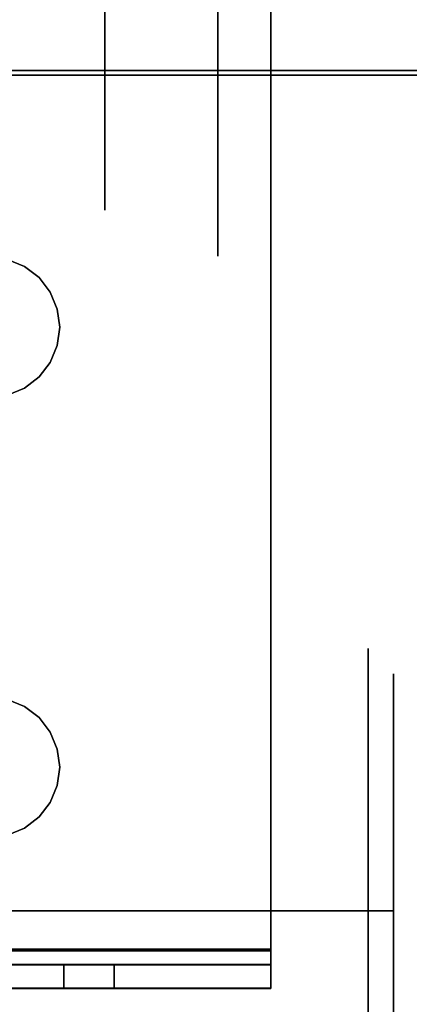
# Model space of a CAD drawing. Units: inches. Extents: x -20712 to -16584, y -8073 to -7401.
# Drawn here: x -16736 to -16735, y -7980 to -7978 of the extents above; entities that cross this region are included whole.
import ezdxf

# ---------------------------------------------------------------- set-up
doc = ezdxf.new("R2010")
doc.units = ezdxf.units.IN
doc.header["$MEASUREMENT"] = 0

msp = doc.modelspace()

# ---------------------------------------------------------------- linework, layer by layer
for points in [[(-16637.675971, -7995.977219, 68.816002), (-16637.675971, -7966.932623, 68.816002), (-16781.675971, -7966.932623, 68.816002), (-16781.675971, -7995.977219, 68.816002)], [(-16637.675971, -8001.325306, 5.125), (-16781.675971, -8001.325306, 5.125), (-16781.675971, -7966.932623, 5.125), (-16637.675971, -7966.932623, 5.125)], [(-16781.675971, -7998.620123, 5.125), (-16637.675971, -7998.620123, 5.125), (-16637.675971, -7966.932623, 5.125), (-16781.675971, -7966.932623, 5.125)], [(-16637.675971, -7996.807622, -2.926928), (-16781.675971, -7996.807622, -2.926928), (-16781.675971, -7968.557623, -2.926928), (-16637.675971, -7968.557623, -2.926928)], [(-16637.675971, -7995.977219, 66.840002), (-16781.675971, -7995.977219, 66.840002), (-16781.675971, -7968.912003, 66.840002), (-16637.675971, -7968.912003, 66.840002)], [(-16637.675971, -7994.358017, 66.840002), (-16637.675971, -7968.912003, 66.840002), (-16781.675971, -7968.912003, 66.840002), (-16781.675971, -7994.358017, 66.840002)], [(-16637.675971, -7987.004444, 46.810149), (-16637.675971, -7971.004445, 46.810149), (-16781.675971, -7971.004445, 46.810149), (-16781.675971, -7987.004444, 46.810149)], [(-16637.675971, -7989.004445, 39.006535), (-16637.675971, -7971.004445, 39.006535), (-16781.675971, -7971.004445, 39.006535), (-16781.675971, -7989.004445, 39.006535)], [(-16637.675971, -7991.004446, 31.376058), (-16637.675971, -7971.004445, 31.376058), (-16781.675971, -7971.004445, 31.376058), (-16781.675971, -7991.004446, 31.376058)], [(-16781.675971, -7991.004446, 23.745582), (-16637.675971, -7991.004446, 23.745582), (-16637.675971, -7971.004445, 23.745582), (-16781.675971, -7971.004445, 23.745582)], [(-16637.675971, -7990.358018, 64.714233), (-16781.675971, -7990.358018, 64.714233), (-16781.675971, -7972.004444, 64.714233), (-16637.675971, -7972.004444, 64.714233)], [(-16637.675971, -7985.345037, 46.114695), (-16781.675971, -7985.345037, 46.114695), (-16781.675971, -7974.535441, 45.181735), (-16637.675971, -7974.535441, 45.181735)], [(-16637.675971, -7985.345037, 38.31108), (-16781.675971, -7985.345037, 38.31108), (-16781.675971, -7974.535441, 37.37812), (-16637.675971, -7974.535441, 37.37812)], [(-16637.675971, -7985.345037, 30.680603), (-16781.675971, -7985.345037, 30.680603), (-16781.675971, -7974.535441, 29.747643), (-16637.675971, -7974.535441, 29.747643)], [(-16637.675971, -7985.345037, 23.050128), (-16781.675971, -7985.345037, 23.050128), (-16781.675971, -7974.535441, 22.117169), (-16637.675971, -7974.535441, 22.117169)], [(-16637.675971, -7992.211529, 7.703855), (-16781.675971, -7992.211529, 7.703855), (-16781.675971, -7974.727606, 8.333164), (-16637.675971, -7974.727606, 8.333164)], [(-16781.675971, -7992.211529, 7.703855), (-16637.675971, -7992.211529, 7.703855), (-16637.675971, -7974.727606, 8.333164), (-16781.675971, -7974.727606, 8.333164)], [(-16637.675971, -8001.974461, 14.764442), (-16637.675971, -7975.166158, 17.976099), (-16781.675971, -7975.166158, 17.976099), (-16781.675971, -8001.974461, 14.764442)], [(-16637.675971, -7978.050175, 64.664217), (-16781.675971, -7978.050175, 64.664217), (-16781.675971, -7977.425176, 64.664217), (-16637.675971, -7977.425176, 64.664217)], [(-16781.675971, -7978.050175, 64.714222), (-16637.675971, -7978.050175, 64.714222), (-16637.675971, -7977.425176, 64.714222), (-16781.675971, -7977.425176, 64.714222)], [(-16637.675971, -7978.050175, 64.714222), (-16781.675971, -7978.050175, 64.714222), (-16781.675971, -7978.050175, 64.664217), (-16637.675971, -7978.050175, 64.664217)], [(-16736.347451, -7979.825196, 68.892048), (-16736.347451, -7979.872858, 68.892048), (-16735.036911, -7979.872858, 68.892048), (-16735.036911, -7979.825196, 68.892048)], [(-16736.347451, -7979.87206, 69.48801), (-16735.347452, -7979.87206, 69.48801), (-16735.347452, -7979.825697, 69.48801), (-16736.347451, -7979.825697, 69.48801)], [(-16736.347451, -7979.87206, 68.895098), (-16736.347451, -7979.825697, 68.895098), (-16735.036911, -7979.825697, 68.895098), (-16735.036911, -7979.87206, 68.895098)], [(-16735.347452, -7979.825697, 69.48801), (-16735.347452, -7979.87206, 69.48801), (-16735.036911, -7979.87206, 69.177469), (-16735.036911, -7979.825697, 69.177469)], [(-16735.036911, -7979.87206, 68.895098), (-16735.036911, -7979.825697, 68.895098), (-16735.036911, -7979.825697, 69.177469), (-16735.036911, -7979.87206, 69.177469)]]:
    msp.add_3dface(points)
for points, invisible_edges in [([(-16735.036911, -7977.326436, 68.817307), (-16735.460054, -7978.52378, 68.817307), (-16735.473984, -7978.490152, 68.817307), (-16735.473984, -7977.752371, 68.817307)], 13), ([(-16735.036911, -7977.327569, 68.861492), (-16735.460054, -7977.71874, 68.861492), (-16735.473984, -7977.752371, 68.861492), (-16735.473984, -7978.490152, 68.861492)], 13), ([(-16735.460054, -7978.52378, 68.861492), (-16735.036911, -7977.327569, 68.861492), (-16735.473984, -7978.490152, 68.861492)], 3), ([(-16735.455301, -7978.559872, 68.817307), (-16735.460054, -7978.52378, 68.817307), (-16735.036911, -7977.326436, 68.817307), (-16735.036911, -7979.798117, 68.817307)], 10), ([(-16735.455301, -7978.559872, 68.861492), (-16735.460054, -7978.595961, 68.861492), (-16735.036911, -7979.794641, 68.861492), (-16735.036911, -7977.327569, 68.861492)], 10), ([(-16735.460054, -7978.52378, 68.861492), (-16735.455301, -7978.559872, 68.861492), (-16735.036911, -7977.327569, 68.861492)], 14), ([(-16735.036911, -7977.326436, 68.817307), (-16735.036911, -7977.318872, 68.862637), (-16735.036911, -7977.327569, 68.861492), (-16735.036911, -7979.794641, 68.861492)], 9), ([(-16735.036911, -7979.798117, 68.817307), (-16735.036911, -7977.326436, 68.817307), (-16735.036911, -7979.794641, 68.861492)], 14), ([(-16735.141685, -7978.059064, 72.618662), (-16735.141685, -7978.059064, 72.684511), (-16735.141685, -7977.699253, 72.476772), (-16735.141685, -7977.756282, 72.443848)], 4), ([(-16735.141685, -7977.699253, 72.0613), (-16735.141685, -7978.059064, 71.853561), (-16735.141685, -7978.059064, 71.919411), (-16735.141685, -7977.756282, 72.094225)], 8), ([(-16735.141685, -7978.059064, 71.853561), (-16735.141685, -7977.699253, 72.0613), (-16734.645658, -7977.699253, 72.0613), (-16734.645658, -7978.059064, 71.853561)], 2), ([(-16735.141685, -7977.699253, 72.476772), (-16735.141685, -7978.059064, 72.684511), (-16734.645658, -7978.059064, 72.684511), (-16734.645658, -7977.699253, 72.476772)], 8), ([(-16735.473984, -7978.490152, 68.817307), (-16735.496142, -7977.78125, 68.817307), (-16735.473984, -7977.752371, 68.817307)], 13), ([(-16735.473984, -7978.490152, 68.861492), (-16735.473984, -7977.752371, 68.861492), (-16735.496142, -7977.78125, 68.861492), (-16735.496142, -7978.461272, 68.861492)], 5), ([(-16735.366026, -7978.059064, 71.958967), (-16735.366026, -7977.79054, 72.114), (-16735.141685, -7977.756282, 72.094225)], 14), ([(-16735.141685, -7977.756282, 72.094225), (-16735.141685, -7978.059064, 71.919411), (-16735.366026, -7978.059064, 71.958967)], 12), ([(-16735.141685, -7978.059064, 72.618662), (-16735.141685, -7977.756282, 72.443848), (-16735.366026, -7977.79054, 72.424067)], 14), ([(-16735.496142, -7978.461272, 68.817307), (-16735.525022, -7977.803409, 68.817307), (-16735.496142, -7977.78125, 68.817307), (-16735.473984, -7978.490152, 68.817307)], 5), ([(-16735.525022, -7977.803409, 68.861492), (-16735.496142, -7978.461272, 68.861492), (-16735.496142, -7977.78125, 68.861492)], 3), ([(-16735.366026, -7978.059064, 71.958967), (-16736.684036, -7978.059064, 71.958967), (-16736.684036, -7977.79054, 72.114), (-16735.366026, -7977.79054, 72.114)], 4), ([(-16735.366026, -7977.79054, 72.424067), (-16736.684036, -7977.79054, 72.424067), (-16736.684036, -7978.059064, 72.5791), (-16735.366026, -7978.059064, 72.5791)], 1), ([(-16735.366026, -7977.79054, 72.424067), (-16735.366026, -7978.059064, 72.5791), (-16735.141685, -7978.059064, 72.618662)], 12), ([(-16735.55865, -7978.425183, 68.817307), (-16735.594739, -7977.822088, 68.817307), (-16735.55865, -7977.817339, 68.817307), (-16735.525022, -7978.439114, 68.817307)], 5), ([(-16735.55865, -7977.817339, 68.861492), (-16735.594739, -7977.822088, 68.861492), (-16735.55865, -7978.425183, 68.861492), (-16735.525022, -7978.439114, 68.861492)], 10), ([(-16735.525022, -7978.439114, 68.817307), (-16735.55865, -7977.817339, 68.817307), (-16735.525022, -7977.803409, 68.817307), (-16735.496142, -7978.461272, 68.817307)], 5), ([(-16735.525022, -7978.439114, 68.861492), (-16735.496142, -7978.461272, 68.861492), (-16735.525022, -7977.803409, 68.861492), (-16735.55865, -7977.817339, 68.861492)], 10), ([(-16735.366026, -7978.059064, 72.5791), (-16736.684036, -7978.059064, 72.5791), (-16736.684036, -7978.327588, 72.424067), (-16735.366026, -7978.327588, 72.424067)], 4), ([(-16735.366026, -7978.327588, 72.114), (-16736.684036, -7978.327588, 72.114), (-16736.684036, -7978.059064, 71.958967), (-16735.366026, -7978.059064, 71.958967)], 1), ([(-16735.366026, -7978.059064, 72.5791), (-16735.366026, -7978.327588, 72.424067), (-16735.141685, -7978.361846, 72.443848)], 14), ([(-16735.141685, -7978.361846, 72.443848), (-16735.141685, -7978.059064, 72.618662), (-16735.366026, -7978.059064, 72.5791)], 12), ([(-16735.366026, -7978.327588, 72.114), (-16735.366026, -7978.059064, 71.958967), (-16735.141685, -7978.059064, 71.919411)], 12), ([(-16735.141685, -7978.059064, 71.919411), (-16735.141685, -7978.361846, 72.094225), (-16735.366026, -7978.327588, 72.114)], 14), ([(-16735.141685, -7978.059064, 72.618662), (-16735.141685, -7978.361846, 72.443848), (-16735.141685, -7978.418875, 72.476772), (-16735.141685, -7978.059064, 72.684511)], 2), ([(-16735.141685, -7978.418875, 72.0613), (-16735.141685, -7978.361846, 72.094225), (-16735.141685, -7978.059064, 71.919411), (-16735.141685, -7978.059064, 71.853561)], 1), ([(-16735.141685, -7978.059064, 72.684511), (-16735.141685, -7978.418875, 72.476772), (-16734.645658, -7978.418875, 72.476772), (-16734.645658, -7978.059064, 72.684511)], 2), ([(-16735.141685, -7978.418875, 72.0613), (-16735.141685, -7978.059064, 71.853561), (-16734.645658, -7978.059064, 71.853561), (-16734.645658, -7978.418875, 72.0613)], 8), ([(-16735.366026, -7978.327588, 72.424067), (-16736.684036, -7978.327588, 72.424067), (-16736.684036, -7978.327588, 72.114), (-16735.366026, -7978.327588, 72.114)], 5), ([(-16735.141685, -7978.361846, 72.094225), (-16735.141685, -7978.361846, 72.443848), (-16735.366026, -7978.327588, 72.424067), (-16735.366026, -7978.327588, 72.114)], 10), ([(-16735.141685, -7978.418875, 72.476772), (-16735.141685, -7978.361846, 72.443848), (-16735.141685, -7978.361846, 72.094225), (-16735.141685, -7978.418875, 72.0613)], 5), ([(-16735.55865, -7978.425183, 68.817307), (-16735.525022, -7978.439114, 68.817307), (-16735.525022, -7978.439114, 68.861492), (-16735.55865, -7978.425183, 68.861492)], 10), ([(-16734.645658, -7978.418875, 72.0613), (-16734.645658, -7978.418875, 72.476772), (-16735.141685, -7978.418875, 72.476772), (-16735.141685, -7978.418875, 72.0613)], 10), ([(-16735.525022, -7978.439114, 68.817307), (-16735.496142, -7978.461272, 68.817307), (-16735.496142, -7978.461272, 68.861492), (-16735.525022, -7978.439114, 68.861492)], 10), ([(-16735.496142, -7978.461272, 68.817307), (-16735.473984, -7978.490152, 68.817307), (-16735.473984, -7978.490152, 68.861492), (-16735.496142, -7978.461272, 68.861492)], 10), ([(-16735.473984, -7978.490152, 68.817307), (-16735.460054, -7978.52378, 68.817307), (-16735.460054, -7978.52378, 68.861492), (-16735.473984, -7978.490152, 68.861492)], 10), ([(-16735.460054, -7978.52378, 68.817307), (-16735.455301, -7978.559872, 68.817307), (-16735.455301, -7978.559872, 68.861492), (-16735.460054, -7978.52378, 68.861492)], 8), ([(-16735.455301, -7978.559872, 68.817307), (-16735.460054, -7978.595961, 68.817307), (-16735.460054, -7978.595961, 68.861492), (-16735.455301, -7978.559872, 68.861492)], 2), ([(-16735.036911, -7979.798117, 68.817307), (-16735.460054, -7978.595961, 68.817307), (-16735.455301, -7978.559872, 68.817307)], 13), ([(-16735.460054, -7978.595961, 68.817307), (-16735.473984, -7978.629589, 68.817307), (-16735.473984, -7978.629589, 68.861492), (-16735.460054, -7978.595961, 68.861492)], 10), ([(-16735.036911, -7979.798117, 68.817307), (-16735.473984, -7979.363679, 68.817307), (-16735.473984, -7978.629589, 68.817307), (-16735.460054, -7978.595961, 68.817307)], 11), ([(-16735.460054, -7978.595961, 68.861492), (-16735.473984, -7978.629589, 68.861492), (-16735.036911, -7979.794641, 68.861492)], 14), ([(-16735.496142, -7978.658468, 68.861492), (-16735.525022, -7979.312641, 68.861492), (-16735.496142, -7979.3348, 68.861492), (-16735.473984, -7978.629589, 68.861492)], 5), ([(-16735.473984, -7978.629589, 68.817307), (-16735.496142, -7978.658468, 68.817307), (-16735.496142, -7978.658468, 68.861492), (-16735.473984, -7978.629589, 68.861492)], 10), ([(-16735.496142, -7979.3348, 68.817307), (-16735.496142, -7978.658468, 68.817307), (-16735.473984, -7978.629589, 68.817307), (-16735.473984, -7979.363679, 68.817307)], 5), ([(-16735.473984, -7979.363679, 68.861492), (-16735.036911, -7979.794641, 68.861492), (-16735.473984, -7978.629589, 68.861492), (-16735.496142, -7979.3348, 68.861492)], 7), ([(-16735.525022, -7979.312641, 68.861492), (-16735.496142, -7978.658468, 68.861492), (-16735.525022, -7978.680627, 68.861492), (-16735.55865, -7979.298711, 68.861492)], 5), ([(-16735.496142, -7978.658468, 68.817307), (-16735.525022, -7978.680627, 68.817307), (-16735.525022, -7978.680627, 68.861492), (-16735.496142, -7978.658468, 68.861492)], 10), ([(-16735.525022, -7979.312641, 68.817307), (-16735.525022, -7978.680627, 68.817307), (-16735.496142, -7978.658468, 68.817307), (-16735.496142, -7979.3348, 68.817307)], 5), ([(-16735.55865, -7979.298711, 68.861492), (-16735.525022, -7978.680627, 68.861492), (-16735.55865, -7978.694557, 68.861492), (-16735.594739, -7979.293959, 68.861492)], 5), ([(-16735.525022, -7978.680627, 68.817307), (-16735.55865, -7978.694557, 68.817307), (-16735.55865, -7978.694557, 68.861492), (-16735.525022, -7978.680627, 68.861492)], 10), ([(-16735.55865, -7979.298711, 68.817307), (-16735.55865, -7978.694557, 68.817307), (-16735.525022, -7978.680627, 68.817307), (-16735.525022, -7979.312641, 68.817307)], 5), ([(-16734.843454, -7979.197685, 70.368227), (-16735.867191, -7979.197685, 70.368227), (-16735.867191, -7979.235823, 70.4603), (-16734.843454, -7979.235823, 70.4603)], 5), ([(-16735.867191, -7979.197685, 70.368227), (-16734.843454, -7979.197685, 70.368227), (-16734.843454, -7979.235823, 70.276148), (-16735.867191, -7979.235823, 70.276148)], 5), ([(-16734.843454, -7979.350241, 70.736526), (-16734.793447, -7979.3856, 70.701164), (-16734.843454, -7979.197685, 70.368227)], 3), ([(-16734.793447, -7979.3856, 70.701164), (-16734.793447, -7979.247693, 70.368227), (-16734.843454, -7979.197685, 70.368227)], 14), ([(-16734.793447, -7979.247693, 70.368227), (-16734.843454, -7979.350241, 69.999922), (-16734.843454, -7979.197685, 70.368227)], 13), ([(-16734.843454, -7979.235823, 70.4603), (-16735.867191, -7979.235823, 70.4603), (-16735.867191, -7979.273963, 70.552374), (-16734.843454, -7979.273963, 70.552374)], 5), ([(-16735.867191, -7979.235823, 70.276148), (-16734.843454, -7979.235823, 70.276148), (-16734.843454, -7979.273963, 70.184074), (-16735.867191, -7979.273963, 70.184074)], 5), ([(-16734.793447, -7979.247693, 70.368227), (-16734.793447, -7979.3856, 70.035284), (-16734.843454, -7979.350241, 69.999922)], 14), ([(-16734.793447, -7979.247693, 70.368227), (-16734.793447, -7979.394993, 70.181425), (-16734.793447, -7979.3856, 70.035284)], 3), ([(-16734.793447, -7979.247693, 70.368227), (-16734.793447, -7979.3856, 70.701164), (-16734.793447, -7979.394993, 70.555023), (-16734.793447, -7979.394993, 70.181425)], 10), ([(-16735.867191, -7979.312101, 70.644453), (-16734.843454, -7979.312101, 70.644453), (-16734.843454, -7979.273963, 70.552374), (-16735.867191, -7979.273963, 70.552374)], 5), ([(-16735.867191, -7979.273963, 70.184074), (-16734.843454, -7979.273963, 70.184074), (-16734.843454, -7979.312101, 70.092001), (-16735.867191, -7979.312101, 70.092001)], 5), ([(-16735.55865, -7979.298711, 68.817307), (-16735.525022, -7979.312641, 68.817307), (-16735.525022, -7979.312641, 68.861492), (-16735.55865, -7979.298711, 68.861492)], 10), ([(-16734.843454, -7979.350241, 70.736526), (-16734.843454, -7979.312101, 70.644453), (-16735.867191, -7979.312101, 70.644453), (-16735.867191, -7979.350241, 70.736526)], 10), ([(-16735.867191, -7979.312101, 70.092001), (-16734.843454, -7979.312101, 70.092001), (-16734.843454, -7979.350241, 69.999922), (-16735.867191, -7979.350241, 69.999922)], 5), ([(-16735.525022, -7979.312641, 68.817307), (-16735.496142, -7979.3348, 68.817307), (-16735.496142, -7979.3348, 68.861492), (-16735.525022, -7979.312641, 68.861492)], 10), ([(-16735.496142, -7979.3348, 68.817307), (-16735.473984, -7979.363679, 68.817307), (-16735.473984, -7979.363679, 68.861492), (-16735.496142, -7979.3348, 68.861492)], 10), ([(-16734.843454, -7979.350241, 70.736526), (-16735.867191, -7979.350241, 70.736526), (-16735.867191, -7979.434455, 70.771408)], 13), ([(-16734.843454, -7979.350241, 70.736526), (-16735.867191, -7979.434455, 70.771408), (-16734.843454, -7979.442314, 70.774664)], 3), ([(-16735.867191, -7979.350241, 69.999922), (-16734.843454, -7979.350241, 69.999922), (-16734.843454, -7979.442314, 69.961784), (-16735.867191, -7979.442314, 69.961784)], 5), ([(-16735.473984, -7979.363679, 68.817307), (-16735.460054, -7979.397308, 68.817307), (-16735.460054, -7979.397308, 68.861492), (-16735.473984, -7979.363679, 68.861492)], 10), ([(-16735.473984, -7979.363679, 68.817307), (-16735.036911, -7979.798117, 68.817307), (-16735.460054, -7979.397308, 68.817307)], 3), ([(-16735.036911, -7979.794641, 68.861492), (-16735.473984, -7979.363679, 68.861492), (-16735.460054, -7979.397308, 68.861492)], 13), ([(-16734.793447, -7979.71854, 70.839071), (-16734.793447, -7979.3856, 70.701164), (-16734.843454, -7979.350241, 70.736526)], 14), ([(-16734.793447, -7979.71854, 70.839071), (-16734.843454, -7979.350241, 70.736526), (-16734.843454, -7979.71854, 70.889082)], 1), ([(-16734.793447, -7979.3856, 70.035284), (-16734.843454, -7979.71854, 69.847366), (-16734.843454, -7979.350241, 69.999922)], 13), ([(-16734.843454, -7979.71854, 69.847366), (-16734.793447, -7979.3856, 70.035284), (-16734.793447, -7979.71854, 69.897377)], 1), ([(-16734.793447, -7979.71854, 69.994623), (-16734.793447, -7979.71854, 69.897377), (-16734.793447, -7979.3856, 70.035284), (-16734.793447, -7979.394993, 70.181425)], 5), ([(-16734.793447, -7979.71854, 70.741825), (-16734.793447, -7979.394993, 70.555023), (-16734.793447, -7979.3856, 70.701164), (-16734.793447, -7979.71854, 70.839071)], 10), ([(-16736.318638, -7979.394993, 70.555023), (-16734.793447, -7979.394993, 70.555023), (-16734.793447, -7979.71854, 70.741825), (-16736.318638, -7979.71854, 70.741825)], 1), ([(-16734.793447, -7979.394993, 70.555023), (-16736.318638, -7979.394993, 70.555023), (-16736.318638, -7979.394993, 70.181425), (-16734.793447, -7979.394993, 70.181425)], 5), ([(-16736.318638, -7979.71854, 69.994623), (-16734.793447, -7979.71854, 69.994623), (-16734.793447, -7979.394993, 70.181425), (-16736.318638, -7979.394993, 70.181425)], 4), ([(-16735.460054, -7979.397308, 68.817307), (-16735.455301, -7979.433399, 68.817307), (-16735.455301, -7979.433399, 68.861492), (-16735.460054, -7979.397308, 68.861492)], 8), ([(-16735.036911, -7979.798117, 68.817307), (-16735.455301, -7979.433399, 68.817307), (-16735.460054, -7979.397308, 68.817307)], 13), ([(-16735.455301, -7979.433399, 68.861492), (-16735.036911, -7979.794641, 68.861492), (-16735.460054, -7979.397308, 68.861492)], 3), ([(-16735.867191, -7979.518669, 70.80629), (-16734.843454, -7979.442314, 70.774664), (-16735.867191, -7979.434455, 70.771408)], 3), ([(-16735.867191, -7979.442314, 69.961784), (-16734.843454, -7979.442314, 69.961784), (-16734.843454, -7979.534391, 69.923647), (-16735.867191, -7979.534391, 69.923647)], 5), ([(-16734.843454, -7979.442314, 70.774664), (-16735.867191, -7979.518669, 70.80629), (-16734.843454, -7979.534391, 70.812801)], 3), ([(-16735.455301, -7979.433399, 68.817307), (-16735.460054, -7979.469488, 68.817307), (-16735.460054, -7979.469488, 68.861492), (-16735.455301, -7979.433399, 68.861492)], 2), ([(-16735.460054, -7979.469488, 68.817307), (-16735.455301, -7979.433399, 68.817307), (-16735.036911, -7979.798117, 68.817307)], 14), ([(-16735.460054, -7979.469488, 68.861492), (-16735.036911, -7979.794641, 68.861492), (-16735.455301, -7979.433399, 68.861492)], 3), ([(-16735.460054, -7979.469488, 68.817307), (-16735.473984, -7979.503117, 68.817307), (-16735.473984, -7979.503117, 68.861492), (-16735.460054, -7979.469488, 68.861492)], 10), ([(-16735.460054, -7979.469488, 68.817307), (-16735.036911, -7979.798117, 68.817307), (-16735.473984, -7979.503117, 68.817307)], 3), ([(-16735.036911, -7979.794641, 68.861492), (-16735.460054, -7979.469488, 68.861492), (-16735.473984, -7979.503117, 68.861492)], 13), ([(-16735.473984, -7979.503117, 68.817307), (-16735.496142, -7979.531996, 68.817307), (-16735.496142, -7979.531996, 68.861492), (-16735.473984, -7979.503117, 68.861492)], 10), ([(-16735.496142, -7979.531996, 68.817307), (-16735.473984, -7979.503117, 68.817307), (-16735.036911, -7979.798117, 68.817307)], 14), ([(-16735.473984, -7979.503117, 68.861492), (-16735.496142, -7979.531996, 68.861492), (-16735.036911, -7979.794641, 68.861492)], 14), ([(-16734.843454, -7979.534391, 70.812801), (-16735.867191, -7979.518669, 70.80629), (-16735.867191, -7979.618605, 70.847689)], 13), ([(-16735.867191, -7979.618605, 69.888765), (-16735.867191, -7979.534391, 69.923647), (-16734.843454, -7979.534391, 69.923647)], 14), ([(-16734.843454, -7979.626467, 70.850945), (-16734.843454, -7979.534391, 70.812801), (-16735.867191, -7979.618605, 70.847689)], 14), ([(-16735.867191, -7979.618605, 69.888765), (-16734.843454, -7979.534391, 69.923647), (-16734.843454, -7979.626467, 69.885509)], 13), ([(-16735.496142, -7979.531996, 68.817307), (-16735.525022, -7979.554155, 68.817307), (-16735.525022, -7979.554155, 68.861492), (-16735.496142, -7979.531996, 68.861492)], 10), ([(-16735.496142, -7979.531996, 68.817307), (-16735.036911, -7979.798117, 68.817307), (-16735.525022, -7979.554155, 68.817307)], 3), ([(-16735.496142, -7979.531996, 68.861492), (-16735.525022, -7979.554155, 68.861492), (-16735.036911, -7979.794641, 68.861492)], 14), ([(-16735.525022, -7979.554155, 68.817307), (-16735.55865, -7979.568085, 68.817307), (-16735.55865, -7979.568085, 68.861492), (-16735.525022, -7979.554155, 68.861492)], 10), ([(-16735.55865, -7979.568085, 68.817307), (-16735.525022, -7979.554155, 68.817307), (-16735.036911, -7979.798117, 68.817307)], 14), ([(-16735.55865, -7979.568085, 68.861492), (-16735.036911, -7979.794641, 68.861492), (-16735.525022, -7979.554155, 68.861492)], 3), ([(-16735.594739, -7979.572837, 68.817307), (-16735.55865, -7979.568085, 68.817307), (-16735.036911, -7979.798117, 68.817307), (-16736.347451, -7979.798117, 68.817307)], 10), ([(-16735.594739, -7979.572837, 68.861492), (-16735.630828, -7979.568085, 68.861492), (-16736.347451, -7979.794641, 68.861492), (-16735.036911, -7979.794641, 68.861492)], 10), ([(-16735.55865, -7979.568085, 68.861492), (-16735.594739, -7979.572837, 68.861492), (-16735.036911, -7979.794641, 68.861492)], 14), ([(-16735.867191, -7979.71854, 70.889082), (-16734.843454, -7979.626467, 70.850945), (-16735.867191, -7979.618605, 70.847689)], 3), ([(-16735.867191, -7979.71854, 69.847366), (-16735.867191, -7979.618605, 69.888765), (-16734.843454, -7979.626467, 69.885509)], 14), ([(-16735.867191, -7979.71854, 70.889082), (-16734.843454, -7979.71854, 70.889082), (-16734.843454, -7979.626467, 70.850945)], 12), ([(-16734.843454, -7979.71854, 69.847366), (-16735.867191, -7979.71854, 69.847366), (-16734.843454, -7979.626467, 69.885509)], 2), ([(-16736.318638, -7980.042091, 70.181425), (-16734.793447, -7980.042091, 70.181425), (-16734.793447, -7979.71854, 69.994623), (-16736.318638, -7979.71854, 69.994623)], 1), ([(-16736.318638, -7979.71854, 70.741825), (-16734.793447, -7979.71854, 70.741825), (-16734.793447, -7980.042091, 70.555023), (-16736.318638, -7980.042091, 70.555023)], 4), ([(-16735.867191, -7979.71854, 69.847366), (-16734.843454, -7979.71854, 69.847366), (-16734.843454, -7979.810617, 69.885509)], 12), ([(-16734.843454, -7979.71854, 70.889082), (-16735.867191, -7979.71854, 70.889082), (-16734.843454, -7979.810617, 70.850945)], 2), ([(-16735.867191, -7979.71854, 69.847366), (-16734.843454, -7979.810617, 69.885509), (-16735.867191, -7979.818476, 69.888765)], 3), ([(-16735.867191, -7979.71854, 70.889082), (-16735.867191, -7979.818476, 70.847689), (-16734.843454, -7979.810617, 70.850945)], 14), ([(-16734.793447, -7979.71854, 69.897377), (-16734.793447, -7980.05148, 70.035284), (-16734.843454, -7980.086843, 69.999922)], 14), ([(-16734.793447, -7979.71854, 69.897377), (-16734.843454, -7980.086843, 69.999922), (-16734.843454, -7979.71854, 69.847366)], 1), ([(-16734.793447, -7980.05148, 70.701164), (-16734.843454, -7979.71854, 70.889082), (-16734.843454, -7980.086843, 70.736526)], 13), ([(-16734.843454, -7979.71854, 70.889082), (-16734.793447, -7980.05148, 70.701164), (-16734.793447, -7979.71854, 70.839071)], 1), ([(-16734.793447, -7979.71854, 69.994623), (-16734.793447, -7980.042091, 70.181425), (-16734.793447, -7980.05148, 70.035284), (-16734.793447, -7979.71854, 69.897377)], 10), ([(-16734.793447, -7980.05148, 70.701164), (-16734.793447, -7980.042091, 70.555023), (-16734.793447, -7979.71854, 70.741825), (-16734.793447, -7979.71854, 70.839071)], 5), ([(-16735.036911, -7979.794641, 68.861492), (-16736.347451, -7979.794641, 68.861492), (-16736.347451, -7979.802549, 68.862534), (-16735.036911, -7979.802549, 68.862534)], 4), ([(-16735.036911, -7979.802549, 68.862534), (-16735.036911, -7979.81746, 68.819853), (-16735.036911, -7979.798117, 68.817307), (-16735.036911, -7979.794641, 68.861492)], 5), ([(-16735.036911, -7979.798117, 68.817307), (-16735.036911, -7979.81746, 68.819853), (-16736.347451, -7979.81746, 68.819853), (-16736.347451, -7979.798117, 68.817307)], 2), ([(-16735.036911, -7979.802549, 68.862534), (-16736.347451, -7979.802549, 68.862534), (-16736.347451, -7979.809919, 68.865583), (-16735.036911, -7979.809919, 68.865583)], 5), ([(-16736.347451, -7979.816247, 68.870441), (-16735.036911, -7979.816247, 68.870441), (-16735.036911, -7979.809919, 68.865583), (-16736.347451, -7979.809919, 68.865583)], 5), ([(-16736.347451, -7979.821102, 68.87677), (-16735.036911, -7979.821102, 68.87677), (-16735.036911, -7979.816247, 68.870441), (-16736.347451, -7979.816247, 68.870441)], 5), ([(-16734.843454, -7979.810617, 69.885509), (-16734.843454, -7979.902693, 69.923647), (-16735.867191, -7979.818476, 69.888765)], 14), ([(-16735.867191, -7979.818476, 70.847689), (-16734.843454, -7979.902693, 70.812801), (-16734.843454, -7979.810617, 70.850945)], 13), ([(-16735.036911, -7979.809919, 68.865583), (-16735.036911, -7979.835488, 68.82732), (-16735.036911, -7979.81746, 68.819853), (-16735.036911, -7979.802549, 68.862534)], 5), ([(-16735.036911, -7979.816247, 68.870441), (-16735.036911, -7979.850966, 68.839199), (-16735.036911, -7979.835488, 68.82732), (-16735.036911, -7979.809919, 68.865583)], 5), ([(-16735.036911, -7979.821102, 68.87677), (-16735.036911, -7979.862845, 68.854677), (-16735.036911, -7979.850966, 68.839199), (-16735.036911, -7979.816247, 68.870441)], 5), ([(-16735.036911, -7979.81746, 68.819853), (-16735.036911, -7979.835488, 68.82732), (-16736.347451, -7979.835488, 68.82732), (-16736.347451, -7979.81746, 68.819853)], 10), ([(-16735.036911, -7979.821102, 68.87677), (-16736.347451, -7979.821102, 68.87677), (-16736.347451, -7979.824155, 68.88414), (-16735.036911, -7979.824155, 68.88414)], 5), ([(-16735.036911, -7979.824155, 68.88414), (-16736.347451, -7979.824155, 68.88414), (-16736.347451, -7979.825196, 68.892048), (-16735.036911, -7979.825196, 68.892048)], 1), ([(-16736.347451, -7979.825697, 68.895098), (-16735.487894, -7979.825697, 68.964987), (-16735.447391, -7979.825697, 68.959654), (-16735.036911, -7979.825697, 68.895098)], 5), ([(-16735.525637, -7979.825697, 68.980619), (-16735.487894, -7979.825697, 68.964987), (-16736.347451, -7979.825697, 68.895098)], 14), ([(-16736.347451, -7979.825697, 68.895098), (-16735.558049, -7979.825697, 69.005493), (-16735.525637, -7979.825697, 68.980619)], 13), ([(-16735.525637, -7979.825697, 69.251678), (-16735.558049, -7979.825697, 69.22681), (-16736.347451, -7979.825697, 69.48801), (-16735.347452, -7979.825697, 69.48801)], 10), ([(-16736.347451, -7979.850966, 68.839199), (-16736.347451, -7979.835488, 68.82732), (-16735.036911, -7979.835488, 68.82732), (-16735.036911, -7979.850966, 68.839199)], 10), ([(-16735.867191, -7979.818476, 70.847689), (-16735.867191, -7979.902693, 70.812801), (-16734.843454, -7979.902693, 70.812801)], 14), ([(-16734.843454, -7979.902693, 69.923647), (-16735.867191, -7979.918414, 69.930159), (-16735.867191, -7979.818476, 69.888765)], 13), ([(-16735.558049, -7979.825697, 69.005493), (-16735.558049, -7979.87206, 69.005493), (-16735.525637, -7979.87206, 68.980619), (-16735.525637, -7979.825697, 68.980619)], 5), ([(-16735.525637, -7979.825697, 69.251678), (-16735.525637, -7979.87206, 69.251678), (-16735.558049, -7979.87206, 69.22681), (-16735.558049, -7979.825697, 69.22681)], 5), ([(-16735.525637, -7979.825697, 68.980619), (-16735.525637, -7979.87206, 68.980619), (-16735.487894, -7979.87206, 68.964987), (-16735.487894, -7979.825697, 68.964987)], 5), ([(-16735.487894, -7979.825697, 69.267311), (-16735.487894, -7979.87206, 69.267311), (-16735.525637, -7979.87206, 69.251678), (-16735.525637, -7979.825697, 69.251678)], 5), ([(-16735.525637, -7979.825697, 69.251678), (-16735.347452, -7979.825697, 69.48801), (-16735.487894, -7979.825697, 69.267311)], 3), ([(-16735.487894, -7979.825697, 68.964987), (-16735.487894, -7979.87206, 68.964987), (-16735.447391, -7979.87206, 68.959654), (-16735.447391, -7979.825697, 68.959654)], 1), ([(-16735.447391, -7979.825697, 69.272644), (-16735.447391, -7979.87206, 69.272644), (-16735.487894, -7979.87206, 69.267311), (-16735.487894, -7979.825697, 69.267311)], 4), ([(-16735.487894, -7979.825697, 69.267311), (-16735.347452, -7979.825697, 69.48801), (-16735.447391, -7979.825697, 69.272644)], 3), ([(-16735.406884, -7979.825697, 69.267311), (-16735.406884, -7979.87206, 69.267311), (-16735.447391, -7979.87206, 69.272644), (-16735.447391, -7979.825697, 69.272644)], 1), ([(-16735.447391, -7979.825697, 68.959654), (-16735.447391, -7979.87206, 68.959654), (-16735.406884, -7979.87206, 68.964987), (-16735.406884, -7979.825697, 68.964987)], 4), ([(-16735.036911, -7979.825697, 68.895098), (-16735.447391, -7979.825697, 68.959654), (-16735.406884, -7979.825697, 68.964987)], 13), ([(-16735.347452, -7979.825697, 69.48801), (-16735.406884, -7979.825697, 69.267311), (-16735.447391, -7979.825697, 69.272644)], 13), ([(-16735.369142, -7979.825697, 69.251678), (-16735.369142, -7979.87206, 69.251678), (-16735.406884, -7979.87206, 69.267311), (-16735.406884, -7979.825697, 69.267311)], 5), ([(-16735.406884, -7979.825697, 68.964987), (-16735.406884, -7979.87206, 68.964987), (-16735.369142, -7979.87206, 68.980619), (-16735.369142, -7979.825697, 68.980619)], 5), ([(-16735.406884, -7979.825697, 68.964987), (-16735.369142, -7979.825697, 68.980619), (-16735.036911, -7979.825697, 68.895098)], 14), ([(-16735.406884, -7979.825697, 69.267311), (-16735.347452, -7979.825697, 69.48801), (-16735.369142, -7979.825697, 69.251678)], 3), ([(-16735.336732, -7979.825697, 69.22681), (-16735.336732, -7979.87206, 69.22681), (-16735.369142, -7979.87206, 69.251678), (-16735.369142, -7979.825697, 69.251678)], 5), ([(-16735.369142, -7979.825697, 68.980619), (-16735.369142, -7979.87206, 68.980619), (-16735.336732, -7979.87206, 69.005493), (-16735.336732, -7979.825697, 69.005493)], 5), ([(-16735.369142, -7979.825697, 68.980619), (-16735.336732, -7979.825697, 69.005493), (-16735.036911, -7979.825697, 68.895098)], 14), ([(-16735.336732, -7979.825697, 69.22681), (-16735.369142, -7979.825697, 69.251678), (-16735.347452, -7979.825697, 69.48801), (-16735.036911, -7979.825697, 69.177469)], 10), ([(-16735.311861, -7979.825697, 69.194395), (-16735.311861, -7979.87206, 69.194395), (-16735.336732, -7979.87206, 69.22681), (-16735.336732, -7979.825697, 69.22681)], 5), ([(-16735.336732, -7979.825697, 69.005493), (-16735.336732, -7979.87206, 69.005493), (-16735.311861, -7979.87206, 69.037903), (-16735.311861, -7979.825697, 69.037903)], 5), ([(-16735.336732, -7979.825697, 69.005493), (-16735.311861, -7979.825697, 69.037903), (-16735.036911, -7979.825697, 68.895098)], 14), ([(-16735.036911, -7979.825697, 69.177469), (-16735.311861, -7979.825697, 69.194395), (-16735.336732, -7979.825697, 69.22681)], 13), ([(-16735.296226, -7979.825697, 69.156652), (-16735.296226, -7979.87206, 69.156652), (-16735.311861, -7979.87206, 69.194395), (-16735.311861, -7979.825697, 69.194395)], 5), ([(-16735.311861, -7979.825697, 69.037903), (-16735.311861, -7979.87206, 69.037903), (-16735.296226, -7979.87206, 69.075645), (-16735.296226, -7979.825697, 69.075645)], 5), ([(-16735.296226, -7979.825697, 69.075645), (-16735.036911, -7979.825697, 69.177469), (-16735.036911, -7979.825697, 68.895098), (-16735.311861, -7979.825697, 69.037903)], 5), ([(-16735.036911, -7979.825697, 69.177469), (-16735.296226, -7979.825697, 69.156652), (-16735.311861, -7979.825697, 69.194395)], 13), ([(-16735.296226, -7979.87206, 69.156652), (-16735.296226, -7979.825697, 69.156652), (-16735.290896, -7979.825697, 69.116152), (-16735.290896, -7979.87206, 69.116152)], 5), ([(-16735.296226, -7979.825697, 69.075645), (-16735.296226, -7979.87206, 69.075645), (-16735.290896, -7979.87206, 69.116152), (-16735.290896, -7979.825697, 69.116152)], 5), ([(-16735.036911, -7979.825697, 69.177469), (-16735.296226, -7979.825697, 69.075645), (-16735.290896, -7979.825697, 69.116152)], 13), ([(-16735.296226, -7979.825697, 69.156652), (-16735.036911, -7979.825697, 69.177469), (-16735.290896, -7979.825697, 69.116152)], 3), ([(-16735.036911, -7979.824155, 68.88414), (-16735.036911, -7979.870312, 68.872702), (-16735.036911, -7979.862845, 68.854677), (-16735.036911, -7979.821102, 68.87677)], 5), ([(-16735.036911, -7979.825196, 68.892048), (-16735.036911, -7979.872858, 68.892048), (-16735.036911, -7979.870312, 68.872702), (-16735.036911, -7979.824155, 68.88414)], 4), ([(-16735.036911, -7979.862845, 68.854677), (-16736.347451, -7979.862845, 68.854677), (-16736.347451, -7979.850966, 68.839199), (-16735.036911, -7979.850966, 68.839199)], 5), ([(-16736.347451, -7979.870312, 68.872702), (-16736.347451, -7979.862845, 68.854677), (-16735.036911, -7979.862845, 68.854677), (-16735.036911, -7979.870312, 68.872702)], 10), ([(-16736.347451, -7979.870312, 68.872702), (-16735.036911, -7979.870312, 68.872702), (-16735.036911, -7979.872858, 68.892048), (-16736.347451, -7979.872858, 68.892048)], 1), ([(-16735.487894, -7979.87206, 68.964987), (-16735.525637, -7979.87206, 68.980619), (-16736.347451, -7979.87206, 68.895098)], 14), ([(-16735.525637, -7979.87206, 68.980619), (-16735.558049, -7979.87206, 69.005493), (-16736.347451, -7979.87206, 68.895098)], 14), ([(-16735.447391, -7979.87206, 68.959654), (-16735.487894, -7979.87206, 68.964987), (-16736.347451, -7979.87206, 68.895098), (-16735.036911, -7979.87206, 68.895098)], 10), ([(-16736.347451, -7979.87206, 69.48801), (-16735.558049, -7979.87206, 69.22681), (-16735.525637, -7979.87206, 69.251678), (-16735.347452, -7979.87206, 69.48801)], 5), ([(-16735.347452, -7979.87206, 69.48801), (-16735.525637, -7979.87206, 69.251678), (-16735.487894, -7979.87206, 69.267311)], 13), ([(-16735.347452, -7979.87206, 69.48801), (-16735.487894, -7979.87206, 69.267311), (-16735.447391, -7979.87206, 69.272644)], 13), ([(-16735.406884, -7979.87206, 68.964987), (-16735.447391, -7979.87206, 68.959654), (-16735.036911, -7979.87206, 68.895098)], 14), ([(-16735.406884, -7979.87206, 69.267311), (-16735.347452, -7979.87206, 69.48801), (-16735.447391, -7979.87206, 69.272644)], 3), ([(-16735.369142, -7979.87206, 68.980619), (-16735.406884, -7979.87206, 68.964987), (-16735.036911, -7979.87206, 68.895098)], 14), ([(-16735.347452, -7979.87206, 69.48801), (-16735.406884, -7979.87206, 69.267311), (-16735.369142, -7979.87206, 69.251678)], 13), ([(-16735.036911, -7979.87206, 68.895098), (-16735.336732, -7979.87206, 69.005493), (-16735.369142, -7979.87206, 68.980619)], 13), ([(-16735.347452, -7979.87206, 69.48801), (-16735.369142, -7979.87206, 69.251678), (-16735.336732, -7979.87206, 69.22681), (-16735.036911, -7979.87206, 69.177469)], 5), ([(-16735.336732, -7979.87206, 69.005493), (-16735.036911, -7979.87206, 68.895098), (-16735.311861, -7979.87206, 69.037903)], 3), ([(-16735.311861, -7979.87206, 69.194395), (-16735.036911, -7979.87206, 69.177469), (-16735.336732, -7979.87206, 69.22681)], 3), ([(-16735.296226, -7979.87206, 69.075645), (-16735.311861, -7979.87206, 69.037903), (-16735.036911, -7979.87206, 68.895098), (-16735.036911, -7979.87206, 69.177469)], 10), ([(-16735.036911, -7979.87206, 69.177469), (-16735.311861, -7979.87206, 69.194395), (-16735.296226, -7979.87206, 69.156652)], 13), ([(-16735.296226, -7979.87206, 69.156652), (-16735.290896, -7979.87206, 69.116152), (-16735.036911, -7979.87206, 69.177469)], 14), ([(-16735.290896, -7979.87206, 69.116152), (-16735.296226, -7979.87206, 69.075645), (-16735.036911, -7979.87206, 69.177469)], 14), ([(-16735.867191, -7979.994766, 70.774664), (-16734.843454, -7979.994766, 70.774664), (-16734.843454, -7979.902693, 70.812801), (-16735.867191, -7979.902693, 70.812801)], 5), ([(-16734.843454, -7979.994766, 69.961784), (-16735.867191, -7979.918414, 69.930159), (-16734.843454, -7979.902693, 69.923647)], 3)]:
    msp.add_3dface(points, dxfattribs=dict(invisible_edges=invisible_edges))

doc.saveas('drawing.dxf')
